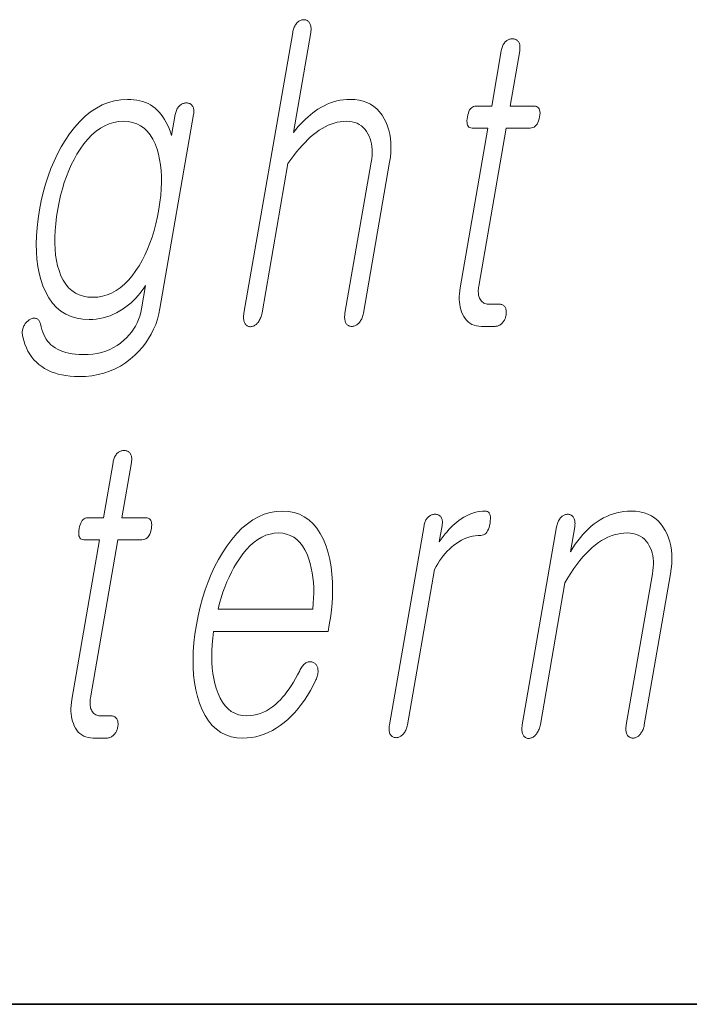
# Model space of a CAD drawing. Extents: x 0 to 219, y 0 to 297.
# Drawn here: x 115 to 117, y 10 to 14 of the extents above; entities that cross this region are included whole.
import ezdxf

# ---------------------------------------------------------------- set-up
doc = ezdxf.new("R2010")
doc.units = 0

msp = doc.modelspace()

# ---------------------------------------------------------------- linework, layer by layer
at = {"color": 7, "lineweight": 35}
msp.add_line((20, 10), (200, 10), dxfattribs=at)
msp.add_line((20, 10), (200, 10), dxfattribs=at)
at = {"color": 7, "lineweight": 13}
for points in [[(115.948692, 13.793026), (115.758392, 12.697171), (115.75766, 12.692306), (115.757156, 12.687658), (115.756897, 12.683228), (115.756882, 12.679015), (115.757111, 12.67502), (115.757576, 12.671244), (115.758286, 12.667684), (115.759247, 12.664342), (115.760437, 12.661218), (115.761871, 12.658311), (115.763504, 12.655653), (115.765274, 12.653275), (115.767181, 12.651176), (115.769226, 12.649358), (115.771416, 12.647819), (115.773743, 12.64656), (115.776207, 12.64558), (115.778816, 12.64488), (115.781563, 12.644461), (115.784447, 12.644321), (115.787216, 12.644741), (115.789948, 12.645378), (115.792648, 12.646233), (115.795326, 12.647305), (115.797974, 12.648596), (115.800583, 12.650104), (115.803162, 12.651829), (115.805725, 12.653772), (115.808243, 12.655932), (115.81073, 12.658311), (115.813446, 12.661513), (115.815971, 12.664902), (115.818298, 12.668477), (115.820419, 12.672238), (115.822357, 12.676187), (115.824097, 12.680321), (115.825653, 12.684643), (115.826996, 12.68915), (115.828156, 12.693845), (115.829117, 12.698726), (115.930336, 13.281627), (115.941528, 13.297388), (115.952667, 13.312342), (115.96376, 13.326487), (115.9748, 13.339824), (115.985794, 13.352352), (115.996735, 13.364073), (116.007637, 13.374985), (116.018478, 13.385088), (116.029274, 13.394383), (116.040016, 13.40287), (116.051758, 13.411139), (116.063515, 13.418539), (116.075272, 13.425067), (116.087036, 13.430725), (116.098808, 13.435513), (116.110596, 13.43943), (116.122375, 13.442476), (116.134171, 13.444653), (116.145981, 13.445958), (116.157791, 13.446394), (116.169273, 13.445896), (116.180084, 13.444405), (116.190216, 13.441917), (116.199677, 13.438436), (116.208473, 13.433958), (116.216583, 13.428487), (116.22403, 13.422021), (116.230804, 13.414559), (116.236908, 13.406103), (116.242325, 13.396653), (116.246826, 13.387714), (116.250595, 13.378311), (116.253662, 13.368441), (116.256004, 13.358104), (116.257629, 13.347301), (116.25853, 13.336031), (116.25872, 13.324295), (116.258194, 13.312094), (116.256943, 13.299425), (116.25499, 13.28629), (116.152679, 12.697171), (116.151993, 12.692585), (116.151527, 12.688155), (116.151291, 12.683881), (116.151299, 12.679762), (116.151527, 12.675797), (116.151993, 12.671989), (116.152687, 12.668337), (116.153618, 12.66484), (116.15477, 12.661497), (116.156158, 12.658311), (116.157837, 12.655948), (116.15966, 12.653834), (116.161606, 12.651969), (116.163689, 12.650352), (116.165909, 12.648984), (116.168259, 12.647865), (116.170738, 12.646995), (116.173355, 12.646373), (116.176117, 12.646), (116.179001, 12.645876), (116.181931, 12.646), (116.184814, 12.646373), (116.187653, 12.646995), (116.190437, 12.647865), (116.193176, 12.648984), (116.195862, 12.650352), (116.198509, 12.651969), (116.201111, 12.653834), (116.203659, 12.655948), (116.206161, 12.658311), (116.208862, 12.661497), (116.21138, 12.66484), (116.213699, 12.668337), (116.215805, 12.671989), (116.217712, 12.675797), (116.219421, 12.679762), (116.22094, 12.683881), (116.222244, 12.688155), (116.223358, 12.692585), (116.224266, 12.697171), (116.326569, 13.28629), (116.329521, 13.30617), (116.33136, 13.325399), (116.332077, 13.343974), (116.331696, 13.361897), (116.3302, 13.379166), (116.327583, 13.395782), (116.323853, 13.411746), (116.319016, 13.427057), (116.313065, 13.441715), (116.305992, 13.45572), (116.297226, 13.470192), (116.287437, 13.48314), (116.276642, 13.494565), (116.264824, 13.504466), (116.251999, 13.512844), (116.238159, 13.519699), (116.223297, 13.525031), (116.207428, 13.528839), (116.190544, 13.531124), (116.172638, 13.531886), (116.159515, 13.531497), (116.146507, 13.530332), (116.133621, 13.528389), (116.120834, 13.525668), (116.10817, 13.522171), (116.095627, 13.517897), (116.083191, 13.512844), (116.070877, 13.507015), (116.05867, 13.500409), (116.046585, 13.493026), (116.037094, 13.486528), (116.027588, 13.479471), (116.018097, 13.471855), (116.008575, 13.463678), (115.999069, 13.454943), (115.989548, 13.445647), (115.980011, 13.435793), (115.970474, 13.425378), (115.960938, 13.414404), (115.951385, 13.40287), (116.019142, 13.793026), (116.019821, 13.797596), (116.020241, 13.801979), (116.020401, 13.806176), (116.020302, 13.810186), (116.019943, 13.814011), (116.019318, 13.817648), (116.018448, 13.821098), (116.017311, 13.824363), (116.015915, 13.82744), (116.014252, 13.830332), (116.012589, 13.832694), (116.010803, 13.834808), (116.008911, 13.836674), (116.006912, 13.83829), (116.004791, 13.839658), (116.002571, 13.840777), (116.000229, 13.841648), (115.997787, 13.84227), (115.995224, 13.842643), (115.992554, 13.842767), (115.989624, 13.842642), (115.98674, 13.84227), (115.983902, 13.841648), (115.98111, 13.840777), (115.978378, 13.839658), (115.975685, 13.83829), (115.973038, 13.836674), (115.970444, 13.834808), (115.967896, 13.832694), (115.965393, 13.830332), (115.962952, 13.82744), (115.960678, 13.824363), (115.958572, 13.821098), (115.95665, 13.817648), (115.954895, 13.814011), (115.953308, 13.810186), (115.951889, 13.806176), (115.950653, 13.801979), (115.949585, 13.797596)], [(116.762344, 13.721523), (116.724823, 13.505461), (116.663467, 13.505461), (116.658424, 13.505041), (116.653763, 13.503782), (116.649475, 13.501684), (116.645576, 13.498746), (116.642044, 13.494968), (116.638885, 13.490353), (116.636108, 13.484897), (116.633713, 13.478601), (116.631691, 13.471466), (116.630043, 13.463492), (116.628876, 13.455223), (116.628372, 13.447824), (116.62854, 13.441296), (116.629387, 13.435637), (116.630905, 13.43085), (116.633102, 13.426932), (116.635971, 13.423886), (116.639511, 13.42171), (116.64373, 13.420404), (116.648621, 13.419969), (116.709976, 13.419969), (116.601746, 12.796653), (116.599937, 12.784715), (116.598755, 12.77315), (116.598175, 12.761958), (116.598206, 12.75114), (116.598846, 12.740694), (116.600098, 12.730621), (116.601959, 12.720922), (116.604424, 12.711596), (116.607506, 12.702642), (116.611198, 12.694062), (116.615738, 12.684907), (116.620911, 12.676715), (116.626694, 12.669487), (116.63311, 12.663222), (116.640144, 12.657922), (116.647797, 12.653585), (116.656082, 12.650212), (116.664978, 12.647803), (116.6745, 12.646358), (116.684639, 12.645876), (116.738045, 12.645876), (116.741196, 12.646015), (116.744278, 12.646435), (116.747299, 12.647135), (116.750244, 12.648114), (116.753143, 12.649373), (116.755966, 12.650912), (116.75872, 12.652731), (116.761414, 12.654829), (116.764038, 12.657207), (116.766609, 12.659865), (116.768776, 12.662399), (116.770775, 12.665026), (116.772614, 12.667746), (116.774284, 12.67056), (116.775787, 12.673467), (116.77713, 12.676466), (116.778305, 12.67956), (116.779312, 12.682746), (116.780151, 12.686026), (116.780823, 12.689399), (116.781372, 12.693068), (116.781715, 12.696611), (116.78186, 12.700031), (116.781792, 12.703326), (116.781525, 12.706497), (116.781052, 12.709544), (116.78038, 12.712466), (116.779495, 12.715264), (116.778419, 12.717937), (116.777138, 12.720487), (116.775436, 12.72285), (116.77359, 12.724963), (116.771591, 12.726829), (116.769424, 12.728445), (116.767105, 12.729814), (116.764633, 12.730932), (116.761993, 12.731803), (116.759209, 12.732425), (116.756264, 12.732798), (116.753159, 12.732923), (116.71225, 12.732923), (116.707405, 12.733155), (116.702873, 12.733855), (116.698639, 12.735021), (116.694725, 12.736652), (116.691109, 12.738751), (116.687805, 12.741316), (116.684814, 12.744347), (116.682121, 12.747845), (116.679749, 12.751808), (116.677673, 12.756238), (116.676178, 12.760062), (116.674942, 12.764072), (116.673965, 12.76827), (116.673248, 12.772653), (116.672791, 12.777223), (116.672592, 12.78198), (116.672653, 12.786922), (116.672974, 12.792051), (116.673569, 12.797368), (116.674408, 12.802871), (116.781563, 13.419969), (116.874741, 13.419969), (116.880432, 13.420404), (116.885674, 13.42171), (116.890488, 13.423886), (116.894852, 13.426932), (116.898788, 13.43085), (116.902275, 13.435637), (116.905327, 13.441296), (116.907936, 13.447824), (116.91011, 13.455223), (116.911835, 13.463492), (116.912926, 13.471466), (116.913284, 13.478601), (116.912895, 13.484897), (116.911774, 13.490353), (116.90992, 13.494968), (116.907326, 13.498746), (116.903992, 13.501684), (116.899925, 13.503782), (116.895126, 13.505041), (116.88958, 13.505461), (116.796402, 13.505461), (116.833923, 13.721523), (116.834602, 13.726078), (116.835022, 13.730414), (116.835167, 13.734533), (116.835045, 13.738435), (116.834663, 13.742119), (116.834015, 13.745585), (116.833099, 13.748835), (116.831924, 13.751865), (116.830475, 13.754679), (116.828773, 13.757275), (116.827042, 13.759342), (116.82518, 13.761191), (116.823189, 13.762824), (116.821075, 13.764238), (116.818832, 13.765435), (116.816452, 13.766415), (116.81395, 13.767176), (116.811317, 13.76772), (116.808556, 13.768046), (116.805664, 13.768155), (116.802734, 13.768046), (116.799866, 13.76772), (116.797043, 13.767176), (116.794266, 13.766415), (116.791557, 13.765435), (116.788895, 13.764238), (116.786285, 13.762824), (116.78373, 13.761191), (116.781227, 13.759342), (116.778778, 13.757275), (116.776382, 13.754679), (116.774155, 13.751865), (116.772095, 13.748835), (116.770203, 13.745585), (116.768478, 13.742119), (116.766922, 13.738435), (116.765518, 13.734533), (116.764297, 13.730414), (116.763237, 13.726078)], [(115.490845, 13.472818), (115.47654, 13.390435), (115.471794, 13.404378), (115.466675, 13.417606), (115.461174, 13.43012), (115.455307, 13.441917), (115.449051, 13.453), (115.442436, 13.463367), (115.435448, 13.473021), (115.428078, 13.481958), (115.420334, 13.490181), (115.412216, 13.497689), (115.403412, 13.504187), (115.39418, 13.51), (115.384506, 13.515129), (115.37439, 13.519575), (115.363831, 13.523336), (115.352844, 13.526415), (115.341431, 13.528809), (115.329559, 13.530518), (115.317268, 13.531544), (115.304535, 13.531886), (115.278946, 13.530534), (115.253998, 13.526477), (115.229706, 13.519715), (115.206055, 13.510248), (115.183044, 13.498077), (115.160675, 13.483202), (115.138962, 13.465622), (115.117874, 13.445336), (115.097443, 13.422347), (115.077652, 13.396653), (115.06105, 13.371876), (115.045547, 13.346042), (115.031158, 13.31915), (115.017891, 13.291202), (115.005737, 13.262197), (114.994682, 13.232135), (114.984741, 13.201015), (114.975922, 13.168839), (114.968201, 13.135606), (114.961601, 13.101316), (114.9561, 13.065891), (114.952118, 13.031741), (114.949646, 12.998865), (114.948685, 12.967264), (114.949249, 12.936937), (114.951324, 12.907886), (114.954926, 12.880109), (114.960037, 12.853606), (114.966675, 12.828378), (114.974815, 12.804425), (114.98558, 12.779321), (114.997963, 12.75686), (115.011963, 12.737041), (115.02758, 12.719865), (115.044815, 12.705332), (115.063675, 12.69344), (115.084145, 12.684192), (115.106232, 12.677586), (115.129944, 12.673622), (115.155266, 12.6723), (115.16906, 12.67272), (115.182739, 12.673979), (115.196281, 12.676078), (115.209702, 12.679015), (115.222992, 12.682793), (115.236153, 12.687409), (115.249191, 12.692865), (115.2621, 12.699161), (115.274887, 12.706295), (115.287544, 12.71427), (115.298172, 12.721902), (115.308388, 12.729876), (115.318184, 12.738192), (115.32756, 12.74685), (115.336517, 12.75585), (115.345062, 12.765192), (115.353195, 12.774876), (115.360901, 12.784902), (115.368179, 12.795269), (115.375046, 12.805979), (115.359131, 12.71427), (115.356155, 12.699891), (115.35231, 12.685979), (115.34758, 12.672534), (115.341995, 12.659554), (115.335526, 12.647041), (115.328178, 12.634995), (115.319969, 12.623414), (115.310883, 12.612301), (115.300919, 12.601653), (115.290085, 12.591472), (115.277344, 12.580839), (115.263901, 12.571326), (115.249779, 12.562933), (115.234955, 12.555658), (115.219444, 12.549502), (115.203247, 12.544466), (115.186348, 12.540549), (115.168762, 12.537751), (115.150482, 12.536073), (115.131516, 12.535513), (115.116425, 12.535839), (115.102058, 12.536819), (115.088425, 12.53845), (115.075516, 12.540735), (115.063332, 12.543674), (115.05188, 12.547264), (115.041153, 12.551508), (115.031151, 12.556404), (115.021873, 12.561954), (115.013321, 12.568155), (115.005997, 12.574342), (114.999207, 12.581088), (114.992981, 12.588393), (114.987305, 12.596259), (114.982178, 12.604684), (114.9776, 12.613668), (114.973572, 12.623213), (114.970108, 12.633316), (114.967178, 12.643979), (114.964813, 12.655202), (114.963791, 12.658777), (114.962585, 12.662042), (114.961227, 12.664995), (114.959702, 12.667637), (114.958, 12.669969), (114.956139, 12.671989), (114.954102, 12.673699), (114.951904, 12.675098), (114.949539, 12.676187), (114.947006, 12.676964), (114.944641, 12.677741), (114.942215, 12.678207), (114.939743, 12.678363), (114.937218, 12.678207), (114.934639, 12.677741), (114.932007, 12.676964), (114.929314, 12.675876), (114.926567, 12.674477), (114.923767, 12.672767), (114.920921, 12.670746), (114.917961, 12.668803), (114.915176, 12.666704), (114.912567, 12.664451), (114.910141, 12.662042), (114.907883, 12.659476), (114.905815, 12.656756), (114.903915, 12.653881), (114.902191, 12.650849), (114.900658, 12.647663), (114.899292, 12.644321), (114.897652, 12.640575), (114.896301, 12.636798), (114.895248, 12.63299), (114.89447, 12.62915), (114.893997, 12.625279), (114.893806, 12.621378), (114.893906, 12.617446), (114.894302, 12.613482), (114.894981, 12.609487), (114.89595, 12.605461), (114.899788, 12.590305), (114.904411, 12.575928), (114.909836, 12.562326), (114.916046, 12.549502), (114.923065, 12.537456), (114.930862, 12.526186), (114.939461, 12.515695), (114.948853, 12.50598), (114.959038, 12.497042), (114.970016, 12.488881), (114.981308, 12.481498), (114.993317, 12.474891), (115.00605, 12.469062), (115.019516, 12.46401), (115.033699, 12.459736), (115.048615, 12.456238), (115.064255, 12.453518), (115.08062, 12.451575), (115.097717, 12.450409), (115.115532, 12.450021), (115.141022, 12.45086), (115.165703, 12.453378), (115.189552, 12.457575), (115.212585, 12.46345), (115.234787, 12.471005), (115.256172, 12.480238), (115.276733, 12.49115), (115.296478, 12.503741), (115.315399, 12.51801), (115.333496, 12.533958), (115.348618, 12.548927), (115.362549, 12.564611), (115.375275, 12.58101), (115.386826, 12.598125), (115.397163, 12.615953), (115.406311, 12.634498), (115.414276, 12.653756), (115.421036, 12.673731), (115.426605, 12.69442), (115.430984, 12.715824), (115.562431, 13.472818), (115.563057, 13.477077), (115.563431, 13.481151), (115.563538, 13.485036), (115.563377, 13.488735), (115.562965, 13.492249), (115.562286, 13.495575), (115.561363, 13.498715), (115.560173, 13.501668), (115.558716, 13.504435), (115.557007, 13.507015), (115.555275, 13.509083), (115.553413, 13.510933), (115.551422, 13.512565), (115.549309, 13.513979), (115.547066, 13.515176), (115.544693, 13.516155), (115.542191, 13.516917), (115.539551, 13.517461), (115.536789, 13.517788), (115.533897, 13.517897), (115.530975, 13.517787), (115.528099, 13.517461), (115.525276, 13.516917), (115.522507, 13.516155), (115.519791, 13.515176), (115.517128, 13.513979), (115.514526, 13.512565), (115.511963, 13.510933), (115.50946, 13.509083), (115.507011, 13.507015), (115.504623, 13.504435), (115.502411, 13.501668), (115.500351, 13.498714), (115.498474, 13.495575), (115.49678, 13.492249), (115.495255, 13.488735), (115.493889, 13.485036), (115.492706, 13.48115), (115.491684, 13.477077)], [(115.288551, 13.446394), (115.307037, 13.445306), (115.324333, 13.442041), (115.340439, 13.436601), (115.355339, 13.428985), (115.369049, 13.419191), (115.381561, 13.407223), (115.392876, 13.393078), (115.402992, 13.376757), (115.411911, 13.358259), (115.419647, 13.337585), (115.425293, 13.317891), (115.42984, 13.297358), (115.433289, 13.275985), (115.435623, 13.253772), (115.436874, 13.230721), (115.437027, 13.206829), (115.436066, 13.182098), (115.434021, 13.156528), (115.430862, 13.130119), (115.426605, 13.10287), (115.421143, 13.074176), (115.414917, 13.046538), (115.407913, 13.019958), (115.400146, 12.994435), (115.391602, 12.969969), (115.382278, 12.94656), (115.3722, 12.924207), (115.361343, 12.902912), (115.349716, 12.882673), (115.337311, 12.863492), (115.322769, 12.843704), (115.307716, 12.826), (115.29216, 12.810378), (115.276108, 12.79684), (115.259552, 12.785383), (115.242493, 12.776011), (115.22493, 12.76872), (115.206871, 12.763513), (115.188309, 12.760388), (115.16925, 12.759347), (115.15033, 12.760388), (115.13269, 12.763513), (115.116333, 12.76872), (115.101234, 12.776011), (115.08741, 12.785383), (115.074852, 12.79684), (115.063568, 12.810378), (115.053558, 12.826), (115.044815, 12.843704), (115.037338, 12.863492), (115.031822, 12.882673), (115.027412, 12.902912), (115.024124, 12.924207), (115.021957, 12.94656), (115.020889, 12.969969), (115.020943, 12.994435), (115.022118, 13.019958), (115.024399, 13.046538), (115.027802, 13.074176), (115.032318, 13.10287), (115.037521, 13.130119), (115.043503, 13.156528), (115.050278, 13.182098), (115.057823, 13.206829), (115.06617, 13.230721), (115.075302, 13.253772), (115.085205, 13.275985), (115.095901, 13.297358), (115.107391, 13.317891), (115.119667, 13.337585), (115.134575, 13.358259), (115.149918, 13.376757), (115.16571, 13.393078), (115.181938, 13.407223), (115.198608, 13.419191), (115.215714, 13.428985), (115.233261, 13.436601), (115.251251, 13.442041), (115.269676, 13.445306)], [(115.248062, 12.114659), (115.210541, 11.898597), (115.149178, 11.898597), (115.144135, 11.898177), (115.139481, 11.896918), (115.135193, 11.89482), (115.131287, 11.891882), (115.127762, 11.888105), (115.124603, 11.883489), (115.121826, 11.878033), (115.119431, 11.871737), (115.117401, 11.864602), (115.115761, 11.856628), (115.114586, 11.848359), (115.11409, 11.84096), (115.114258, 11.834432), (115.115105, 11.828773), (115.116623, 11.823986), (115.11882, 11.820068), (115.121689, 11.817022), (115.125229, 11.814846), (115.12944, 11.81354), (115.134338, 11.813105), (115.195694, 11.813105), (115.087456, 11.189789), (115.085648, 11.177851), (115.084465, 11.166286), (115.083893, 11.155094), (115.083916, 11.144276), (115.084557, 11.13383), (115.085808, 11.123757), (115.087677, 11.114058), (115.090134, 11.104732), (115.093216, 11.095778), (115.096909, 11.087198), (115.101456, 11.078043), (115.106628, 11.069851), (115.112411, 11.062623), (115.118828, 11.056358), (115.125862, 11.051058), (115.133514, 11.046721), (115.141792, 11.043348), (115.150688, 11.040939), (115.160217, 11.039494), (115.170349, 11.039012), (115.223755, 11.039012), (115.226913, 11.039151), (115.229996, 11.039571), (115.233017, 11.040271), (115.235962, 11.04125), (115.238861, 11.042509), (115.241684, 11.044048), (115.244431, 11.045867), (115.247131, 11.047965), (115.249756, 11.050344), (115.252319, 11.053001), (115.254494, 11.055535), (115.256493, 11.058162), (115.258331, 11.060883), (115.259995, 11.063696), (115.261505, 11.066603), (115.26284, 11.069602), (115.264023, 11.072696), (115.26503, 11.075882), (115.265869, 11.079162), (115.266541, 11.082535), (115.26709, 11.086204), (115.267433, 11.089747), (115.267578, 11.093167), (115.267502, 11.096462), (115.267242, 11.099633), (115.266769, 11.10268), (115.266098, 11.105602), (115.265213, 11.1084), (115.264137, 11.111073), (115.262848, 11.113623), (115.261154, 11.115986), (115.259308, 11.1181), (115.257301, 11.119965), (115.255142, 11.121582), (115.252823, 11.12295), (115.250343, 11.124068), (115.247711, 11.124939), (115.244919, 11.125561), (115.241974, 11.125934), (115.238876, 11.126059), (115.197968, 11.126059), (115.193123, 11.126291), (115.188583, 11.126991), (115.184357, 11.128157), (115.180435, 11.129788), (115.176826, 11.131887), (115.173523, 11.134452), (115.170532, 11.137484), (115.167831, 11.140981), (115.165459, 11.144944), (115.163383, 11.149374), (115.161896, 11.153198), (115.16066, 11.157208), (115.159683, 11.161406), (115.158966, 11.165789), (115.158508, 11.170359), (115.15831, 11.175116), (115.158371, 11.180058), (115.158691, 11.185188), (115.159279, 11.190504), (115.160126, 11.196007), (115.267281, 11.813105), (115.360458, 11.813105), (115.36615, 11.81354), (115.371391, 11.814846), (115.376205, 11.817022), (115.380569, 11.820068), (115.384499, 11.823986), (115.387985, 11.828773), (115.391037, 11.834432), (115.393654, 11.84096), (115.395821, 11.848359), (115.397552, 11.856628), (115.398636, 11.864602), (115.399002, 11.871737), (115.398605, 11.878033), (115.397491, 11.883489), (115.39563, 11.888105), (115.393036, 11.891882), (115.389709, 11.89482), (115.385643, 11.896918), (115.380844, 11.898177), (115.375298, 11.898597), (115.28212, 11.898597), (115.319641, 12.114659), (115.32032, 12.119214), (115.320732, 12.12355), (115.320877, 12.127669), (115.320763, 12.131571), (115.320374, 12.135255), (115.319733, 12.138721), (115.318817, 12.141971), (115.317642, 12.145001), (115.316193, 12.147815), (115.314484, 12.150411), (115.312759, 12.152478), (115.310898, 12.154327), (115.308907, 12.15596), (115.306793, 12.157374), (115.304543, 12.158571), (115.30217, 12.159551), (115.299667, 12.160313), (115.297028, 12.160856), (115.294266, 12.161182), (115.291382, 12.161291), (115.288452, 12.161182), (115.285583, 12.160856), (115.282761, 12.160313), (115.279984, 12.159551), (115.277275, 12.158571), (115.274612, 12.157374), (115.272003, 12.15596), (115.26944, 12.154327), (115.266937, 12.152478), (115.264496, 12.150411), (115.2621, 12.147815), (115.259872, 12.145001), (115.257813, 12.141971), (115.25592, 12.138721), (115.254189, 12.135255), (115.25264, 12.131571), (115.251236, 12.127669), (115.250008, 12.12355), (115.248947, 12.119214)], [(115.976135, 11.301706), (115.967865, 11.285944), (115.959579, 11.270991), (115.951263, 11.256845), (115.94294, 11.243509), (115.934601, 11.230981), (115.926231, 11.21926), (115.917847, 11.208348), (115.909454, 11.198245), (115.901031, 11.18895), (115.892586, 11.180463), (115.881477, 11.170126), (115.870102, 11.160877), (115.858452, 11.152717), (115.846542, 11.145644), (115.834366, 11.139659), (115.82193, 11.134763), (115.809219, 11.130955), (115.796249, 11.128235), (115.78302, 11.126602), (115.769516, 11.126059), (115.752777, 11.127131), (115.737122, 11.130348), (115.722549, 11.135711), (115.709045, 11.143219), (115.696617, 11.152872), (115.685272, 11.16467), (115.675003, 11.178613), (115.665802, 11.194701), (115.657684, 11.212934), (115.65065, 11.233313), (115.645386, 11.251763), (115.641068, 11.271053), (115.637688, 11.291183), (115.635254, 11.312152), (115.633759, 11.33396), (115.633202, 11.356607), (115.633591, 11.380095), (115.634911, 11.404421), (115.637177, 11.429586), (115.640388, 11.455592), (116.086945, 11.455592), (116.091263, 11.480462), (116.096825, 11.516276), (116.100868, 11.55097), (116.103409, 11.584545), (116.104424, 11.617002), (116.103935, 11.648338), (116.101936, 11.678555), (116.098419, 11.707654), (116.093391, 11.735634), (116.086853, 11.762493), (116.078804, 11.788235), (116.068283, 11.814224), (116.056305, 11.837478), (116.042885, 11.857996), (116.028015, 11.875778), (116.011681, 11.890825), (115.993896, 11.903136), (115.974663, 11.912711), (115.953979, 11.919551), (115.931839, 11.923655), (115.908249, 11.925022), (115.884201, 11.923655), (115.860672, 11.919551), (115.837669, 11.912711), (115.815186, 11.903136), (115.793228, 11.890825), (115.771805, 11.875778), (115.7509, 11.857996), (115.730515, 11.837478), (115.710663, 11.814224), (115.69133, 11.788235), (115.674561, 11.762493), (115.658882, 11.735634), (115.64431, 11.707654), (115.630836, 11.678555), (115.618469, 11.648338), (115.607193, 11.617002), (115.597031, 11.584545), (115.587952, 11.55097), (115.579987, 11.516276), (115.57312, 11.480462), (115.567604, 11.44496), (115.563576, 11.410577), (115.561035, 11.377312), (115.559998, 11.345167), (115.560432, 11.314141), (115.562363, 11.284234), (115.565781, 11.255447), (115.570694, 11.227778), (115.577103, 11.201229), (115.584984, 11.175799), (115.595291, 11.14981), (115.607071, 11.126555), (115.620323, 11.106037), (115.635056, 11.088255), (115.651253, 11.073209), (115.668938, 11.060898), (115.688095, 11.051323), (115.70871, 11.044483), (115.73082, 11.04038), (115.754395, 11.039012), (115.771545, 11.039618), (115.788452, 11.041436), (115.805115, 11.044468), (115.821533, 11.048711), (115.837708, 11.054167), (115.853638, 11.060836), (115.869324, 11.068716), (115.884766, 11.077809), (115.899963, 11.088116), (115.914917, 11.099633), (115.929199, 11.111649), (115.943085, 11.12469), (115.956543, 11.138758), (115.969597, 11.153852), (115.982239, 11.169971), (115.994461, 11.187116), (116.006271, 11.205286), (116.01767, 11.224483), (116.028671, 11.244706), (116.039246, 11.265955), (116.041275, 11.270587), (116.043022, 11.275157), (116.044479, 11.279665), (116.045662, 11.28411), (116.046562, 11.288493), (116.04718, 11.292815), (116.047508, 11.297073), (116.047562, 11.30127), (116.047318, 11.305406), (116.046799, 11.309478), (116.046158, 11.312789), (116.045319, 11.315882), (116.044289, 11.318758), (116.043053, 11.321416), (116.041626, 11.323856), (116.040001, 11.326079), (116.038177, 11.328084), (116.036163, 11.329872), (116.033936, 11.331442), (116.031532, 11.332794), (116.028839, 11.334208), (116.026108, 11.335343), (116.023361, 11.336198), (116.020584, 11.336773), (116.017784, 11.337069), (116.014961, 11.337084), (116.0121, 11.33682), (116.009232, 11.336276), (116.006325, 11.335452), (116.003387, 11.334349), (116.000168, 11.332343), (115.997055, 11.330058), (115.994049, 11.327494), (115.991165, 11.324649), (115.988388, 11.321525), (115.985718, 11.318121), (115.983154, 11.314437), (115.980698, 11.310472), (115.978363, 11.30623)], [(116.460983, 11.869063), (116.32576, 11.090307), (116.325066, 11.085737), (116.324615, 11.081353), (116.324394, 11.077157), (116.324417, 11.073147), (116.324677, 11.069323), (116.325165, 11.065685), (116.325897, 11.062235), (116.326866, 11.05897), (116.328064, 11.055893), (116.329506, 11.053001), (116.331192, 11.050638), (116.333008, 11.048525), (116.334946, 11.046659), (116.337036, 11.045043), (116.339249, 11.043674), (116.341599, 11.042556), (116.344086, 11.041685), (116.34671, 11.041063), (116.349457, 11.04069), (116.352341, 11.040566), (116.355057, 11.04069), (116.35775, 11.041063), (116.360413, 11.041685), (116.363052, 11.042556), (116.365669, 11.043674), (116.368256, 11.045043), (116.370819, 11.046659), (116.373367, 11.048525), (116.375885, 11.050638), (116.378365, 11.053001), (116.381027, 11.055893), (116.383499, 11.05897), (116.385765, 11.062235), (116.38784, 11.065685), (116.389725, 11.069323), (116.391403, 11.073147), (116.392899, 11.077157), (116.394196, 11.081353), (116.395294, 11.085737), (116.39621, 11.090307), (116.50148, 11.696525), (116.507813, 11.708385), (116.514412, 11.719716), (116.521286, 11.730519), (116.528435, 11.740794), (116.535858, 11.75054), (116.543549, 11.759758), (116.551506, 11.768447), (116.559738, 11.776608), (116.568253, 11.78424), (116.577026, 11.791344), (116.587067, 11.798727), (116.597229, 11.805333), (116.607498, 11.811162), (116.617889, 11.816214), (116.628387, 11.820488), (116.639008, 11.823986), (116.649742, 11.826706), (116.660583, 11.828649), (116.671555, 11.829815), (116.682632, 11.830203), (116.688095, 11.830686), (116.693146, 11.832131), (116.697769, 11.83454), (116.701965, 11.837914), (116.705742, 11.84225), (116.709099, 11.84755), (116.712021, 11.853815), (116.714523, 11.861043), (116.716614, 11.869234), (116.718269, 11.87839), (116.719345, 11.88725), (116.719772, 11.895178), (116.719574, 11.902172), (116.718719, 11.908235), (116.717239, 11.913364), (116.715118, 11.917561), (116.712357, 11.920825), (116.708954, 11.923157), (116.70491, 11.924556), (116.700226, 11.925022), (116.689377, 11.924649), (116.678604, 11.92353), (116.667946, 11.921664), (116.657379, 11.919053), (116.646912, 11.915695), (116.636543, 11.911592), (116.626266, 11.906742), (116.616089, 11.901146), (116.606018, 11.894804), (116.596039, 11.887716), (116.58847, 11.881856), (116.58091, 11.875467), (116.573349, 11.86855), (116.565781, 11.861105), (116.558212, 11.853131), (116.550644, 11.844628), (116.543076, 11.835597), (116.535507, 11.826037), (116.527939, 11.815949), (116.52037, 11.805333), (116.531433, 11.869063), (116.532059, 11.873322), (116.532425, 11.877396), (116.532532, 11.881281), (116.532379, 11.884981), (116.531967, 11.888494), (116.531296, 11.89182), (116.530365, 11.89496), (116.529175, 11.897913), (116.527725, 11.900681), (116.526016, 11.90326), (116.524246, 11.905032), (116.522369, 11.906618), (116.520393, 11.908017), (116.518326, 11.909229), (116.516144, 11.910255), (116.51387, 11.911095), (116.511497, 11.911748), (116.509018, 11.912214), (116.506447, 11.912494), (116.503769, 11.912587), (116.500839, 11.912477), (116.497971, 11.912151), (116.495148, 11.911608), (116.492378, 11.910846), (116.489662, 11.909866), (116.487, 11.908669), (116.48439, 11.907255), (116.481842, 11.905623), (116.479332, 11.903773), (116.476883, 11.901706), (116.474495, 11.899141), (116.47229, 11.896421), (116.470245, 11.893545), (116.468391, 11.890514), (116.466721, 11.887328), (116.465218, 11.883986), (116.46389, 11.880488), (116.462746, 11.876836), (116.461777, 11.873027)], [(116.978043, 11.862846), (116.843895, 11.090307), (116.843155, 11.085442), (116.842651, 11.080794), (116.842392, 11.076364), (116.842384, 11.072151), (116.842606, 11.068157), (116.843079, 11.06438), (116.843788, 11.06082), (116.844742, 11.057478), (116.84594, 11.054354), (116.847374, 11.051447), (116.848999, 11.048789), (116.850777, 11.046411), (116.852684, 11.044312), (116.854729, 11.042494), (116.856918, 11.040955), (116.859238, 11.039696), (116.86171, 11.038716), (116.864319, 11.038017), (116.867065, 11.037598), (116.869949, 11.037457), (116.872711, 11.037877), (116.875443, 11.038514), (116.878151, 11.03937), (116.880829, 11.040442), (116.883469, 11.041732), (116.886086, 11.04324), (116.888664, 11.044965), (116.89122, 11.046908), (116.893745, 11.049068), (116.896233, 11.051447), (116.898949, 11.054649), (116.901474, 11.058038), (116.903793, 11.061613), (116.905922, 11.065374), (116.90786, 11.069323), (116.909599, 11.073458), (116.911148, 11.077779), (116.912498, 11.082286), (116.913651, 11.086981), (116.914612, 11.091862), (117.010712, 11.645229), (117.022163, 11.664613), (117.033714, 11.68297), (117.045357, 11.700302), (117.057098, 11.716608), (117.068939, 11.731888), (117.080856, 11.746141), (117.092888, 11.759369), (117.105003, 11.771571), (117.117218, 11.782747), (117.129524, 11.792898), (117.141426, 11.801758), (117.153442, 11.809686), (117.165558, 11.81668), (117.177795, 11.822742), (117.19014, 11.827871), (117.202591, 11.832068), (117.215164, 11.835333), (117.227837, 11.837665), (117.240616, 11.839064), (117.253525, 11.83953), (117.265015, 11.839032), (117.275856, 11.837541), (117.286041, 11.835053), (117.295586, 11.831572), (117.304489, 11.827095), (117.312721, 11.821623), (117.32032, 11.815157), (117.327255, 11.807695), (117.333557, 11.79924), (117.339188, 11.789789), (117.343689, 11.780851), (117.347458, 11.771447), (117.350525, 11.761577), (117.352867, 11.75124), (117.354492, 11.740437), (117.355392, 11.729167), (117.355583, 11.717431), (117.355057, 11.70523), (117.353806, 11.692561), (117.351852, 11.679426), (117.249542, 11.090307), (117.248856, 11.085722), (117.24839, 11.081291), (117.248154, 11.077017), (117.248161, 11.072898), (117.24839, 11.068934), (117.248856, 11.065125), (117.24955, 11.061473), (117.250481, 11.057976), (117.251633, 11.054633), (117.253021, 11.051447), (117.2547, 11.049085), (117.256523, 11.04697), (117.258469, 11.045105), (117.260551, 11.043489), (117.262772, 11.042121), (117.265121, 11.041001), (117.267601, 11.040131), (117.270218, 11.039509), (117.27298, 11.039136), (117.275864, 11.039012), (117.27858, 11.039136), (117.281265, 11.039509), (117.283936, 11.040131), (117.286575, 11.041001), (117.289185, 11.042121), (117.291779, 11.043489), (117.294342, 11.045105), (117.296883, 11.04697), (117.299393, 11.049085), (117.30188, 11.051447), (117.304596, 11.054633), (117.307114, 11.057976), (117.309418, 11.061473), (117.311531, 11.065125), (117.313446, 11.068934), (117.315155, 11.072898), (117.316666, 11.077017), (117.317978, 11.081291), (117.319084, 11.085722), (117.319992, 11.090307), (117.422295, 11.679426), (117.425247, 11.699307), (117.427086, 11.718535), (117.427811, 11.73711), (117.427429, 11.755033), (117.425919, 11.772302), (117.423309, 11.788918), (117.419586, 11.804882), (117.414734, 11.820193), (117.408783, 11.834851), (117.401718, 11.848856), (117.392944, 11.863328), (117.383163, 11.876276), (117.37236, 11.887701), (117.36055, 11.897602), (117.347725, 11.905981), (117.333878, 11.912835), (117.319023, 11.918167), (117.303154, 11.921975), (117.28627, 11.92426), (117.268364, 11.925022), (117.254158, 11.924603), (117.240173, 11.923344), (117.226395, 11.921245), (117.212845, 11.918307), (117.199509, 11.91453), (117.186386, 11.909913), (117.173485, 11.904457), (117.160805, 11.898162), (117.148331, 11.891027), (117.136093, 11.883053), (117.12458, 11.874613), (117.113312, 11.865458), (117.10228, 11.855587), (117.091484, 11.845001), (117.080933, 11.833701), (117.070618, 11.821685), (117.060547, 11.808954), (117.050705, 11.795509), (117.041122, 11.781348), (117.031761, 11.766473), (117.048492, 11.862846), (117.049179, 11.867415), (117.049599, 11.871799), (117.049759, 11.875997), (117.049652, 11.880007), (117.049301, 11.88383), (117.048676, 11.887467), (117.047806, 11.890919), (117.046661, 11.894183), (117.045273, 11.897261), (117.04361, 11.900151), (117.041946, 11.902514), (117.040161, 11.904629), (117.038269, 11.906493), (117.03627, 11.90811), (117.034149, 11.909478), (117.031929, 11.910597), (117.029587, 11.911468), (117.027145, 11.912089), (117.024582, 11.912462), (117.021912, 11.912587), (117.018982, 11.912462), (117.016098, 11.912089), (117.01326, 11.911468), (117.010475, 11.910597), (117.007736, 11.909478), (117.005035, 11.90811), (117.002396, 11.906493), (116.999802, 11.904629), (116.997253, 11.902514), (116.994751, 11.900151), (116.99231, 11.897261), (116.990036, 11.894183), (116.98793, 11.890919), (116.986008, 11.887467), (116.984253, 11.88383), (116.982666, 11.880007), (116.981247, 11.875997), (116.980011, 11.871799), (116.978943, 11.867415)], [(115.657776, 11.542639), (115.663383, 11.565022), (115.669579, 11.586783), (115.676376, 11.607924), (115.683769, 11.628442), (115.691757, 11.648338), (115.70034, 11.667613), (115.709518, 11.686266), (115.719299, 11.704297), (115.729675, 11.721706), (115.740646, 11.738494), (115.754532, 11.75769), (115.768738, 11.774867), (115.783234, 11.790022), (115.79805, 11.803157), (115.813171, 11.814271), (115.828606, 11.823364), (115.844345, 11.830437), (115.86039, 11.835488), (115.87674, 11.838519), (115.89341, 11.83953), (115.909729, 11.838504), (115.925056, 11.835426), (115.939392, 11.830297), (115.952728, 11.823115), (115.965088, 11.813882), (115.97644, 11.802597), (115.986801, 11.789261), (115.996178, 11.773871), (116.004562, 11.756432), (116.011948, 11.736939), (116.017036, 11.719888), (116.021332, 11.702307), (116.024841, 11.684198), (116.027542, 11.665561), (116.029457, 11.646395), (116.030563, 11.6267), (116.030884, 11.606478), (116.030411, 11.585727), (116.029129, 11.564446), (116.027069, 11.542639)]]:
    msp.add_lwpolyline(points, close=True, dxfattribs=at)

doc.saveas('drawing.dxf')
